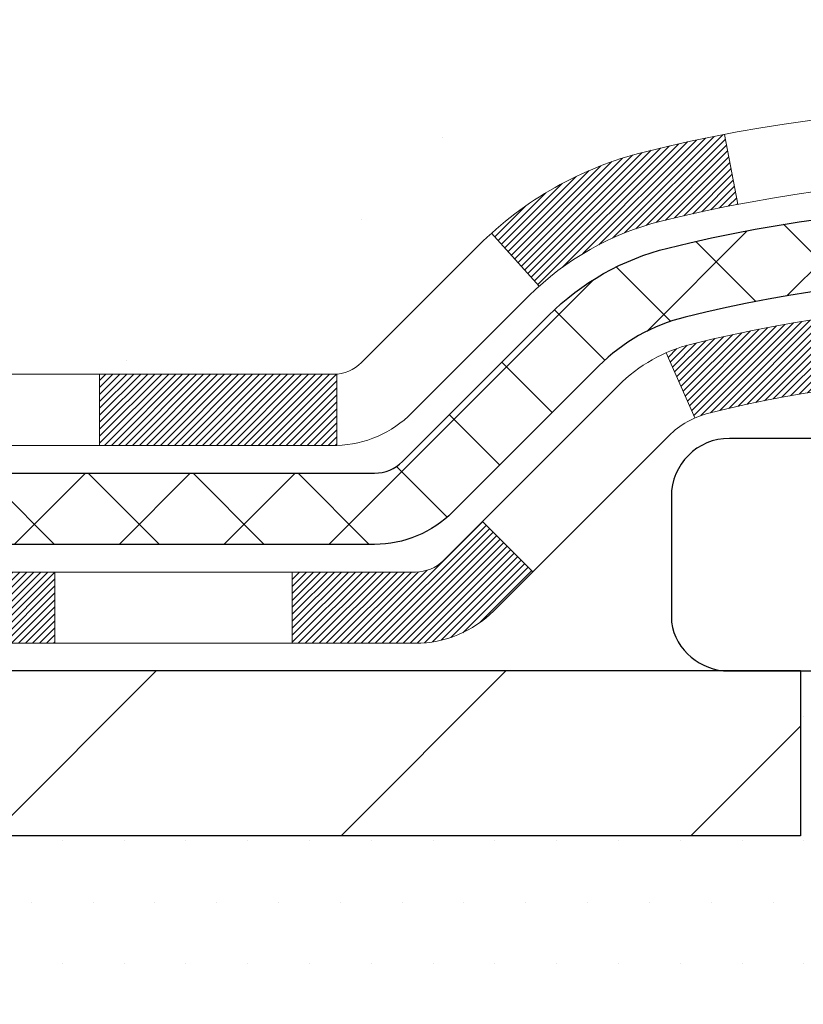
# Model space of a CAD drawing. Extents: x -308 to 3254, y -284 to 1977.
# Drawn here: x 18 to 19, y 10 to 11 of the extents above; entities that cross this region are included whole.
import ezdxf

# ---------------------------------------------------------------- set-up
doc = ezdxf.new("R2010")
doc.units = 0
doc.header["$LTSCALE"] = 5
doc.header["$MEASUREMENT"] = 0
for name, color, linetype, lineweight in [('CONCRETE - H', 130, 'CONTINUOUS', 9), ('DECK COAT - H', 20, 'CONTINUOUS', 20), ('DECK COAT - L', 22, 'CONTINUOUS', 18), ('MIG FOOT - H', 251, 'CONTINUOUS', 20), ('MIG FOOT - L', 7, 'CONTINUOUS', 30), ('PVC SIDESHEET - H', 170, 'CONTINUOUS', 20), ('PVC SIDESHEET - L', 150, 'CONTINUOUS', 25), ('SCREW - L', 1, 'CONTINUOUS', 25), ('SETTING BED - H', 210, 'CONTINUOUS', 20), ('TEXT - 4', 241, 'CONTINUOUS', 25)]:
    doc.layers.add(name, color=color, linetype=linetype, lineweight=lineweight)
doc.layers.add('DECKCOAT', color=1, linetype='CONTINUOUS')
doc.layers.add('METAL11', color=7, linetype='CONTINUOUS')
doc.styles.add('ROMANS', font='romans', dxfattribs={"width": 0.9})
doc.dimstyles.get("Standard").update_dxf_attribs({"dimtxt": 0.18, "dimasz": 0.18, "dimexe": 0.18, "dimexo": 0.0625, "dimgap": 0.09, "dimtad": 0, "dimtih": 1, "dimtoh": 1, "dimdec": 4, "dimzin": 0, "dimdsep": 46, "dimtxsty": 'Standard', "dimcen": 0.09, "dimadec": 0, "dimazin": 0, "dimtfac": 1, "dimtdec": 4, "dimtofl": 0, "dimtmove": 0, "dimatfit": 3, "dimfxl": 1, "dimtolj": 1, "dimtzin": 0, "dimarcsym": 0})

msp = doc.modelspace()

# ---------------------------------------------------------------- hatches: boundary and pattern name
at = {"layer": 'CONCRETE - H'}
h = msp.add_hatch(dxfattribs=at)
h.set_pattern_fill('AR-CONC', color=256, scale=0.2, style=0)
h.set_pattern_definition([(49.99999999999999, (0, 0), (1.434520365201507, -0.1255042699651902), [0.15, -1.65]), (355, (0, 0), (-0.277502667226, 1.504384267400024), [0.12, -1.32]), (100.45144446, (0.119543362, -0.010458688), (1.157017693454224, 1.378879981937259), [0.127480384, -1.402284224]), (46.18420000000002, (0, 0.4), (2.134482661343145, -0.3310385615861531), [0.225, -2.475]), (96.63563549, (0.17787349, 0.372413386), (1.869323891348457, 1.948237201549101), [0.191220684, -2.10342752]), (351.1841639899999, (0, 0.4), (1.869323890109546, 1.94823720053998), [0.18, -1.980000002]), (21, (0.2, 0.3), (1.193814104236923, -0.8052377813306777), [0.15, -1.65]), (326.0000000000001, (0.2, 0.3), (0.4866306638431634, 1.450300090093706), [0.12, -1.32]), (71.45144474, (0.299484508, 0.232896852), (1.680444753459942, 0.6450623056127077), [0.12748038, -1.402284224]), (37.50000000000001, (0, 0), (0.02431971063458134, 0.6657877076626231), [0, -1.304, 0, -1.34, 0, -1.325]), (7.499999999999999, (0, 0), (0.5261390748842972, 0.7888234237647205), [0, -0.764, 0, -1.274, 0, -0.505]), (327.5, (-0.446, 0), (1.067644872344818, -0.04510974346875951), [0, -0.5, 0, -1.56, 0, -2.07]), (317.5, (-0.646, 0), (1.166372338684772, 0.2002099646646355), [0, -0.65, 0, -1.036, 0, -1.47])])
h.paths.add_polyline_path([(17.27150294013956, 13.63520840244524), (17.2682507606289, 13.61088830741841), (17.26553986313996, 13.59209965857764), (17.26259656714157, 13.57333441182175), (17.25938424284139, 13.55459625570046), (17.25586626044674, 13.53588887876396), (17.25200600270338, 13.51721600040628), (17.24776995613205, 13.49858897534546), (17.24313176500615, 13.48003676645504), (17.23806607923163, 13.4615908104775), (17.23254754871434, 13.44328254415495), (17.22655082336061, 13.42514340422963), (17.22241567244332, 13.41373176763528), (17.288042572618, 13.38812973813316), (17.29134211835999, 13.39724331413356), (17.29713204846618, 13.41459711256954), (17.3025050028659, 13.43208241905438), (17.30748645150854, 13.44969120073796), (17.31210186434237, 13.46741542477042), (17.31637671131625, 13.48524705830192), (17.3203364623791, 13.50317806848233), (17.32400658747972, 13.52120042246213), (17.3274125565665, 13.53930608739091), (17.33057983958858, 13.55748703041934), (17.33353390649444, 13.57573521869699), (17.33630022723308, 13.59404261937453), (17.33890427175331, 13.61240119960127), (17.34098856905435, 13.62794678777709)], flags=16)
h.paths.add_polyline_path([(25.24603837427247, 9.989707417005718), (26.72603837427243, 9.989707417005718), (26.72603837427243, 10.74970741700571), (25.24603837427247, 10.74970741700571)], flags=24)
h.paths.add_polyline_path([(20.00915744981251, 12.09053964847701), (25.32344316409822, 12.09053964847701), (25.32344316409822, 13.25053964847701), (20.00915744981251, 13.25053964847701)], flags=24)
h.paths.add_polyline_path([(25.2460383742724, 10.33466737754224), (26.7260383742724, 10.33466737754224), (26.7260383742724, 11.09466737754224), (25.2460383742724, 11.09466737754224)], flags=24)
edge = h.paths.add_edge_path()
edge.add_line((24.29934161361049, 9.639707917013595), (24.33835679897723, 9.647014457774807))
edge.add_line((24.33835679897723, 9.647014457774807), (24.37736200832681, 9.654326514338756))
edge.add_line((24.37736200832681, 9.654326514338756), (24.41634726564208, 9.661649602508176))
edge.add_line((24.41634726564208, 9.661649602508176), (24.45530259490589, 9.668989238085805))
edge.add_line((24.45530259490589, 9.668989238085805), (24.4942180201011, 9.67635093687438))
edge.add_line((24.4942180201011, 9.67635093687438), (24.53308356521053, 9.683740214676636))
edge.add_line((24.53308356521053, 9.683740214676636), (24.57188925421705, 9.69116258729531))
edge.add_line((24.57188925421705, 9.69116258729531), (24.61062511110349, 9.698623570533139))
edge.add_line((24.61062511110349, 9.698623570533139), (24.64928115985271, 9.706128680192856))
edge.add_line((24.64928115985271, 9.706128680192856), (24.68784742444754, 9.7136834320772))
edge.add_line((24.68784742444754, 9.7136834320772), (24.72631392887085, 9.72129334198891))
edge.add_line((24.72631392887085, 9.72129334198891), (24.76467069710547, 9.728963925730715))
edge.add_line((24.76467069710547, 9.728963925730715), (24.80290775313425, 9.736700699105358))
edge.add_line((24.80290775313425, 9.736700699105358), (24.84101512094004, 9.744509177915571))
edge.add_line((24.84101512094004, 9.744509177915571), (24.87898282450568, 9.752394877964093))
edge.add_line((24.87898282450568, 9.752394877964093), (24.91680088781403, 9.760363315053661))
edge.add_line((24.91680088781403, 9.760363315053661), (24.95445933484792, 9.768420004987007))
edge.add_line((24.95445933484792, 9.768420004987007), (24.99194818959021, 9.776570463566872))
edge.add_line((24.99194818959021, 9.776570463566872), (25.02925747602374, 9.78482020659599))
edge.add_line((25.02925747602374, 9.78482020659599), (25.06637721813136, 9.793174749877096))
edge.add_line((25.06637721813136, 9.793174749877096), (25.10329743989591, 9.801639609212929))
edge.add_line((25.10329743989591, 9.801639609212929), (25.14000816530025, 9.810220300406224))
edge.add_line((25.14000816530025, 9.810220300406224), (25.17649941832721, 9.818922339259718))
edge.add_line((25.17649941832721, 9.818922339259718), (25.21276122295966, 9.827751241576145))
edge.add_line((25.21276122295966, 9.827751241576145), (25.24878360318042, 9.836712523158244))
edge.add_line((25.24878360318042, 9.836712523158244), (25.28455658297235, 9.84581169980875))
edge.add_line((25.28455658297235, 9.84581169980875), (25.3200701863183, 9.8550542873304))
edge.add_line((25.3200701863183, 9.8550542873304), (25.35531443720111, 9.86444580152593))
edge.add_line((25.35531443720111, 9.86444580152593), (25.39027935960363, 9.873991758198077))
edge.add_line((25.39027935960363, 9.873991758198077), (25.42495497750871, 9.883697673149575))
edge.add_line((25.42495497750871, 9.883697673149575), (25.45933131489919, 9.893569062183163))
edge.add_line((25.45933131489919, 9.893569062183163), (25.49339839575792, 9.903611441101576))
edge.add_line((25.49339839575792, 9.903611441101576), (25.52714624406774, 9.913830325707549))
edge.add_line((25.52714624406774, 9.913830325707549), (25.56056488381151, 9.924231231803821))
edge.add_line((25.56056488381151, 9.924231231803821), (25.59364433897207, 9.934819675193127))
edge.add_line((25.59364433897207, 9.934819675193127), (25.62637463353227, 9.945601171678202))
edge.add_line((25.62637463353227, 9.945601171678202), (25.65874579147495, 9.956581237061785))
edge.add_line((25.65874579147495, 9.956581237061785), (25.69074783678296, 9.96776538714661))
edge.add_line((25.69074783678296, 9.96776538714661), (25.72237079343915, 9.979159137735415))
edge.add_line((25.72237079343915, 9.979159137735415), (25.75360468542636, 9.990768004630935))
edge.add_line((25.75360468542636, 9.990768004630935), (25.78443953672744, 10.00259750363591))
edge.add_line((25.78443953672744, 10.00259750363591), (25.81486537132524, 10.01465315055307))
edge.add_line((25.81486537132524, 10.01465315055307), (25.84487221320261, 10.02694046118515))
edge.add_line((25.84487221320261, 10.02694046118515), (25.87445008634238, 10.0394649513349))
edge.add_line((25.87445008634238, 10.0394649513349), (25.90358901472741, 10.05223213680504))
edge.add_line((25.90358901472741, 10.05223213680504), (25.93227902234055, 10.06524753339831))
edge.add_line((25.93227902234055, 10.06524753339831), (25.96051013316464, 10.07851665691746))
edge.add_line((25.96051013316464, 10.07851665691746), (25.98827237118252, 10.09204502316521))
edge.add_line((25.98827237118252, 10.09204502316521), (26.01555576037706, 10.1058381479443))
edge.add_line((26.01555576037706, 10.1058381479443), (26.04235032473108, 10.11990154705747))
edge.add_line((26.04235032473108, 10.11990154705747), (26.06864608822744, 10.13424073630746))
edge.add_line((26.06864608822744, 10.13424073630746), (26.09443307484899, 10.14886123149699))
edge.add_line((26.09443307484899, 10.14886123149699), (26.11970130857857, 10.16376854842882))
edge.add_line((26.11970130857857, 10.16376854842882), (26.14444081339902, 10.17896820290566))
edge.add_line((26.14444081339902, 10.17896820290566), (26.16864161329321, 10.19446571073027))
edge.add_line((26.16864161329321, 10.19446571073027), (26.19229373224396, 10.21026658770537))
edge.add_line((26.19229373224396, 10.21026658770537), (26.21538719423414, 10.22637634963371))
edge.add_line((26.21538719423414, 10.22637634963371), (26.23791202324658, 10.24280051231801))
edge.add_line((26.23791202324658, 10.24280051231801), (26.25985824326413, 10.25954459156102))
edge.add_line((26.25985824326413, 10.25954459156102), (26.28121587826964, 10.27661410316547))
edge.add_line((26.28121587826964, 10.27661410316547), (26.30197495224596, 10.2940145629341))
edge.add_line((26.30197495224596, 10.2940145629341), (26.32212548917593, 10.31175148666965))
edge.add_line((26.32212548917593, 10.31175148666965), (26.3416575130424, 10.32983039017484))
edge.add_line((26.3416575130424, 10.32983039017484), (26.36056104782821, 10.34825678925242))
edge.add_line((26.36056104782821, 10.34825678925242), (26.37882611751622, 10.36703619970512))
edge.add_line((26.37882611751622, 10.36703619970512), (26.39644274608927, 10.38617413733568))
edge.add_line((26.39644274608927, 10.38617413733568), (26.41340095753021, 10.40567611794684))
edge.add_line((26.41340095753021, 10.40567611794684), (26.42969077582188, 10.42554765734133))
edge.add_line((26.42969077582188, 10.42554765734133), (26.44530222494713, 10.44579427132189))
edge.add_line((26.44530222494713, 10.44579427132189), (26.46022532888881, 10.46642147569125))
edge.add_line((26.46022532888881, 10.46642147569125), (26.47445011162976, 10.48743478625215))
edge.add_line((26.47445011162976, 10.48743478625215), (26.48796659715283, 10.50883971880733))
edge.add_line((26.48796659715283, 10.50883971880733), (26.50076480944087, 10.53064178915952))
edge.add_line((26.50076480944087, 10.53064178915952), (26.51283477247672, 10.55284651311146))
edge.add_line((26.51283477247672, 10.55284651311146), (26.52416651024323, 10.57545940646589))
edge.add_line((26.52416651024323, 10.57545940646589), (26.53475004672325, 10.59848598502554))
edge.add_line((26.53475004672325, 10.59848598502554), (26.54457540589963, 10.62193176459314))
edge.add_line((26.54457540589963, 10.62193176459314), (26.55363261702942, 10.64580225874233))
edge.add_line((26.55363261702942, 10.64580225874233), (26.56191904811548, 10.67009987936954))
edge.add_line((26.56191904811548, 10.67009987936954), (26.56945398314962, 10.69481777570907))
edge.add_line((26.56945398314962, 10.69481777570907), (26.57626077933741, 10.71994737547571))
edge.add_line((26.57626077933741, 10.71994737547571), (26.58236279388441, 10.74548010638423))
edge.add_line((26.58236279388441, 10.74548010638423), (26.58778338399619, 10.77140739614942))
edge.add_line((26.58778338399619, 10.77140739614942), (26.59254590687831, 10.79772067248605))
edge.add_line((26.59254590687831, 10.79772067248605), (26.59667371973634, 10.82441136310891))
edge.add_line((26.59667371973634, 10.82441136310891), (26.60019017977585, 10.85147089573278))
edge.add_line((26.60019017977585, 10.85147089573278), (26.6031186442024, 10.87889069807244))
edge.add_line((26.6031186442024, 10.87889069807244), (26.60548247022156, 10.90666219784267))
edge.add_line((26.60548247022156, 10.90666219784267), (26.60730501503889, 10.93477682275824))
edge.add_line((26.60730501503889, 10.93477682275824), (26.60860963585996, 10.96322600053395))
edge.add_line((26.60860963585996, 10.96322600053395), (26.60941968989034, 10.99200115888456))
edge.add_line((26.60941968989034, 10.99200115888456), (26.60975853433559, 11.02109372552487))
edge.add_line((26.60975853433559, 11.02109372552487), (26.60964952640128, 11.05049512816965))
edge.add_line((26.60964952640128, 11.05049512816965), (26.60911602329297, 11.08019679453369))
edge.add_line((26.60911602329297, 11.08019679453369), (26.60818138221623, 11.11019015233175))
edge.add_line((26.60818138221623, 11.11019015233175), (26.60686896037663, 11.14046662927863))
edge.add_line((26.60686896037663, 11.14046662927863), (26.60520211497972, 11.17101765308911))
edge.add_line((26.60520211497972, 11.17101765308911), (26.60320420323109, 11.20183465147796))
edge.add_line((26.60320420323109, 11.20183465147796), (26.60089858233628, 11.23290905215997))
edge.add_line((26.60089858233628, 11.23290905215997), (26.59830860950088, 11.26423228284991))
edge.add_line((26.59830860950088, 11.26423228284991), (26.59545764193044, 11.29579577126257))
edge.add_line((26.59545764193044, 11.29579577126257), (26.59236903683053, 11.32759094511273))
edge.add_line((26.59236903683053, 11.32759094511273), (26.58906615140672, 11.35960923211517))
edge.add_line((26.58906615140672, 11.35960923211517), (26.58557234286457, 11.39184205998466))
edge.add_line((26.58557234286457, 11.39184205998466), (26.58191096840965, 11.424280856436))
edge.add_line((26.58191096840965, 11.424280856436), (26.57810538524752, 11.45691704918396))
edge.add_line((26.57810538524752, 11.45691704918396), (26.57417895058375, 11.48974206594331))
edge.add_line((26.57417895058375, 11.48974206594331), (26.57015502162391, 11.52274733442885))
edge.add_line((26.57015502162391, 11.52274733442885), (26.56605695557356, 11.55592428235535))
edge.add_line((26.56605695557356, 11.55592428235535), (26.56190810963828, 11.5892643374376))
edge.add_line((26.56190810963828, 11.5892643374376), (26.55773184102361, 11.62275892739036))
edge.add_line((26.55773184102361, 11.62275892739036), (26.55355150693514, 11.65639947992844))
edge.add_line((26.55355150693514, 11.65639947992844), (26.54939046457842, 11.69017742276659))
edge.add_line((26.54939046457842, 11.69017742276659), (26.54527207115902, 11.72408418361962))
edge.add_line((26.54527207115902, 11.72408418361962), (26.54121968388251, 11.75811119020228))
edge.add_line((26.54121968388251, 11.75811119020228), (26.53725665995445, 11.79224987022938))
edge.add_line((26.53725665995445, 11.79224987022938), (26.53340635658041, 11.82649165141568))
edge.add_line((26.53340635658041, 11.82649165141568), (26.52969213096596, 11.86082796147597))
edge.add_line((26.52969213096596, 11.86082796147597), (26.52613734031666, 11.89525022812503))
edge.add_line((26.52613734031666, 11.89525022812503), (26.52276534183808, 11.92974987907764))
edge.add_line((26.52276534183808, 11.92974987907764), (26.51959949273578, 11.96431834204858))
edge.add_line((26.51959949273578, 11.96431834204858), (26.51666315021533, 11.99894704475263))
edge.add_line((26.51666315021533, 11.99894704475263), (26.51397967148229, 12.03362741490457))
edge.add_line((26.51397967148229, 12.03362741490457), (26.51157241374223, 12.06835088021918))
edge.add_line((26.51157241374223, 12.06835088021918), (26.50946473420073, 12.10310886841124))
edge.add_line((26.50946473420073, 12.10310886841124), (26.50767999006333, 12.13789280719554))
edge.add_line((26.50767999006333, 12.13789280719554), (26.50624153853561, 12.17269412428685))
edge.add_line((26.50624153853561, 12.17269412428685), (26.50517273682314, 12.20750424739996))
edge.add_line((26.50517273682314, 12.20750424739996), (26.50449694213148, 12.24231460424964))
edge.add_line((26.50449694213148, 12.24231460424964), (26.50423751166619, 12.27711662255068))
edge.add_line((26.50423751166619, 12.27711662255068), (26.50441780263285, 12.31190173001785))
edge.add_line((26.50441780263285, 12.31190173001785), (26.50506117223701, 12.34666135436594))
edge.add_line((26.50506117223701, 12.34666135436594), (26.50619097768425, 12.38138692330972))
edge.add_line((26.50619097768425, 12.38138692330972), (26.50783057618013, 12.41606986456399))
edge.add_line((26.50783057618013, 12.41606986456399), (26.51000332493022, 12.45070160584351))
edge.add_line((26.51000332493022, 12.45070160584351), (26.51272727371466, 12.48527429439782))
edge.add_line((26.51272727371466, 12.48527429439782), (26.5159904639989, 12.51978414574369))
edge.add_line((26.5159904639989, 12.51978414574369), (26.5197704018182, 12.55422880370022))
edge.add_line((26.5197704018182, 12.55422880370022), (26.52404458173571, 12.5886059136418))
edge.add_line((26.52404458173571, 12.5886059136418), (26.52879049831455, 12.62291312094283))
edge.add_line((26.52879049831455, 12.62291312094283), (26.53398564611788, 12.65714807097769))
edge.add_line((26.53398564611788, 12.65714807097769), (26.53960751970883, 12.69130840912078))
edge.add_line((26.53960751970883, 12.69130840912078), (26.54563361365054, 12.7253917807465))
edge.add_line((26.54563361365054, 12.7253917807465), (26.55204142250614, 12.75939583122923))
edge.add_line((26.55204142250614, 12.75939583122923), (26.55880844083879, 12.79331820594336))
edge.add_line((26.55880844083879, 12.79331820594336), (26.56591216321161, 12.82715655026329))
edge.add_line((26.56591216321161, 12.82715655026329), (26.57333008418776, 12.86090850956342))
edge.add_line((26.57333008418776, 12.86090850956342), (26.58103969833035, 12.89457172921812))
edge.add_line((26.58103969833035, 12.89457172921812), (26.58901850020255, 12.92814385460179))
edge.add_line((26.58901850020255, 12.92814385460179), (26.59724398436748, 12.96162253108883))
edge.add_line((26.59724398436748, 12.96162253108883), (26.60569364538829, 12.99500540405363))
edge.add_line((26.60569364538829, 12.99500540405363), (26.61434497782811, 13.02829011887058))
edge.add_line((26.61434497782811, 13.02829011887058), (26.62317547625009, 13.06147432091406))
edge.add_line((26.62317547625009, 13.06147432091406), (26.63216263521736, 13.09455565555848))
edge.add_line((26.63216263521736, 13.09455565555848), (26.64128394929307, 13.12753176817822))
edge.add_line((26.64128394929307, 13.12753176817822), (26.65051691304035, 13.16040030414769))
edge.add_line((26.65051691304035, 13.16040030414769), (26.65983902102234, 13.19315890884126))
edge.add_line((26.65983902102234, 13.19315890884126), (26.66922776780218, 13.22580522763333))
edge.add_line((26.66922776780218, 13.22580522763333), (26.67866064794302, 13.25833690589829))
edge.add_line((26.67866064794302, 13.25833690589829), (26.68811515600798, 13.29075158901054))
edge.add_line((26.68811515600798, 13.29075158901054), (26.69756878656022, 13.32304692234446))
edge.add_line((26.69756878656022, 13.32304692234446), (26.70699903416286, 13.35522055127445))
edge.add_line((26.70699903416286, 13.35522055127445), (26.71638339337906, 13.38727012117491))
edge.add_line((26.71638339337906, 13.38727012117491), (26.72569935877194, 13.41919327742021))
edge.add_line((26.72569935877194, 13.41919327742021), (26.73492442490465, 13.45098766538477))
edge.add_line((26.73492442490465, 13.45098766538477), (26.74403608634033, 13.48265093044295))
edge.add_line((26.74403608634033, 13.48265093044295), (26.75301183764212, 13.51418071796917))
edge.add_line((26.75301183764212, 13.51418071796917), (26.76182917337315, 13.5455746733378))
edge.add_line((26.76182917337315, 13.5455746733378), (26.77046558809657, 13.57683044192325))
edge.add_line((26.77046558809657, 13.57683044192325), (26.77889857637552, 13.60794566909991))
edge.add_line((26.77889857637552, 13.60794566909991), (26.78710563277313, 13.63891800024215))
edge.add_line((26.78710563277313, 13.63891800024215), (26.79506425185254, 13.66974508072439))
edge.add_line((26.79506425185254, 13.66974508072439), (26.8027519281769, 13.70042455592101))
edge.add_line((26.8027519281769, 13.70042455592101), (26.81014615630934, 13.7309540712064))
edge.add_line((26.81014615630934, 13.7309540712064), (26.81722443081301, 13.76133127195495))
edge.add_line((26.81722443081301, 13.76133127195495), (26.82396424625104, 13.79155380354106))
edge.add_line((26.82396424625104, 13.79155380354106), (26.83034309718657, 13.82161931133912))
edge.add_line((26.83034309718657, 13.82161931133912), (26.83633847818274, 13.85152544072352))
edge.add_line((26.83633847818274, 13.85152544072352), (26.84192788380269, 13.88126983706865))
edge.add_line((26.84192788380269, 13.88126983706865), (26.84708880860956, 13.9108501457489))
edge.add_line((26.84708880860956, 13.9108501457489), (26.85179874716649, 13.94026401213867))
edge.add_line((26.85179874716649, 13.94026401213867), (26.85603519403662, 13.96950908161235))
edge.add_line((26.85603519403662, 13.96950908161235), (26.85977564378309, 13.99858299954432))
edge.add_line((26.85977564378309, 13.99858299954432), (26.86299759096904, 14.02748341130899))
edge.add_line((26.86299759096904, 14.02748341130899), (26.8656785301576, 14.05620796228074))
edge.add_line((26.8656785301576, 14.05620796228074), (26.86779595591193, 14.08475429783397))
edge.add_line((26.86779595591193, 14.08475429783397), (26.86932736279514, 14.11312006334307))
edge.add_line((26.86932736279514, 14.11312006334307), (26.8702502453704, 14.14130290418242))
edge.add_line((26.8702502453704, 14.14130290418242), (26.87054209820083, 14.16930046572643))
edge.add_line((26.87054209820083, 14.16930046572643), (26.87018041584957, 14.19711039334948))
edge.add_line((26.87018041584957, 14.19711039334948), (26.86914269287977, 14.22473033242597))
edge.add_line((26.86914269287977, 14.22473033242597), (26.86740642385456, 14.25215792833028))
edge.add_line((26.86740642385456, 14.25215792833028), (26.86494910333709, 14.27939082643682))
edge.add_line((26.86494910333709, 14.27939082643682), (26.86174822589049, 14.30642667211996))
edge.add_line((26.86174822589049, 14.30642667211996), (26.8577812860779, 14.33326311075411))
edge.add_line((26.8577812860779, 14.33326311075411), (26.85302577846246, 14.35989778771365))
edge.add_line((26.85302577846246, 14.35989778771365), (26.84745919760732, 14.38632834837299))
edge.add_line((26.84745919760732, 14.38632834837299), (26.84106249303558, 14.41255299021262))
edge.add_line((26.84106249303558, 14.41255299021262), (26.83384009680574, 14.43857366324619))
edge.add_line((26.83384009680574, 14.43857366324619), (26.8258062134472, 14.46439387913813))
edge.add_line((26.8258062134472, 14.46439387913813), (26.81697507957625, 14.49001715468039))
edge.add_line((26.81697507957625, 14.49001715468039), (26.80736093180918, 14.51544700666495))
edge.add_line((26.80736093180918, 14.51544700666495), (26.79697800676228, 14.54068695188374))
edge.add_line((26.79697800676228, 14.54068695188374), (26.78584054105184, 14.56574050712874))
edge.add_line((26.78584054105184, 14.56574050712874), (26.77396277129417, 14.5906111891919))
edge.add_line((26.77396277129417, 14.5906111891919), (26.76135893410554, 14.61530251486517))
edge.add_line((26.76135893410554, 14.61530251486517), (26.74804326610226, 14.63981800094053))
edge.add_line((26.74804326610226, 14.63981800094053), (26.73403000390062, 14.66416116420992))
edge.add_line((26.73403000390062, 14.66416116420992), (26.71933338411691, 14.68833552146531))
edge.add_line((26.71933338411691, 14.68833552146531), (26.70396764336742, 14.71234458949865))
edge.add_line((26.70396764336742, 14.71234458949865), (26.68794701826846, 14.7361918851019))
edge.add_line((26.68794701826846, 14.7361918851019), (26.6712857454363, 14.75988092506702))
edge.add_line((26.6712857454363, 14.75988092506702), (26.65399806148724, 14.78341522618597))
edge.add_line((26.65399806148724, 14.78341522618597), (26.63609820303758, 14.80679830525071))
edge.add_line((26.63609820303758, 14.80679830525071), (26.61760040670361, 14.83003367905319))
edge.add_line((26.61760040670361, 14.83003367905319), (26.59851890910162, 14.85312486438538))
edge.add_line((26.59851890910162, 14.85312486438538), (26.57886794684791, 14.87607537803923))
edge.add_line((26.57886794684791, 14.87607537803923), (26.55866175655877, 14.8988887368067))
edge.add_line((26.55866175655877, 14.8988887368067), (26.53791457485049, 14.92156845747975))
edge.add_line((26.53791457485049, 14.92156845747975), (26.51664063833937, 14.94411805685033))
edge.add_line((26.51664063833937, 14.94411805685033), (26.49485418364169, 14.96654105171042))
edge.add_line((26.49485418364169, 14.96654105171042), (26.47256944737375, 14.98884095885195))
edge.add_line((26.47256944737375, 14.98884095885195), (26.44980066615186, 15.0110212950669))
edge.add_line((26.44980066615186, 15.0110212950669), (26.42656207659228, 15.03308557714723))
edge.add_line((26.42656207659228, 15.03308557714723), (26.40286791531133, 15.05503732188488))
edge.add_line((26.40286791531133, 15.05503732188488), (26.37873241892529, 15.07688004607182))
edge.add_line((26.37873241892529, 15.07688004607182), (26.35416982405046, 15.0986172665))
edge.add_line((26.35416982405046, 15.0986172665), (26.32919436730313, 15.1202524999614))
edge.add_line((26.32919436730313, 15.1202524999614), (26.30382028529959, 15.14178926324795))
edge.add_line((26.30382028529959, 15.14178926324795), (26.27806181465613, 15.16323107315163))
edge.add_line((26.27806181465613, 15.16323107315163), (26.25193319198906, 15.18458144646439))
edge.add_line((26.25193319198906, 15.18458144646439), (26.22544865391466, 15.20584389997818))
edge.add_line((26.22544865391466, 15.20584389997818), (26.19862243704923, 15.22702195048498))
edge.add_line((26.19862243704923, 15.22702195048498), (26.17146877800905, 15.24811911477673))
edge.add_line((26.17146877800905, 15.24811911477673), (26.14400191341042, 15.26913890964539))
edge.add_line((26.14400191341042, 15.26913890964539), (26.11623607986964, 15.29008485188293))
edge.add_line((26.11623607986964, 15.29008485188293), (26.088185514003, 15.3109604582813))
edge.add_line((26.088185514003, 15.3109604582813), (26.05986445242679, 15.33176924563246))
edge.add_line((26.05986445242679, 15.33176924563246), (26.0312871317573, 15.35251473072836))
edge.add_line((26.0312871317573, 15.35251473072836), (26.00246778861083, 15.37320043036098))
edge.add_line((26.00246778861083, 15.37320043036098), (25.97342065960368, 15.39382986132226))
edge.add_line((25.97342065960368, 15.39382986132226), (25.94415998135212, 15.41440654040416))
edge.add_line((25.94415998135212, 15.41440654040416), (25.91469999047246, 15.43493398439864))
edge.add_line((25.91469999047246, 15.43493398439864), (25.88505492358099, 15.45541571009766))
edge.add_line((25.88505492358099, 15.45541571009766), (25.855239017294, 15.47585523429319))
edge.add_line((25.855239017294, 15.47585523429319), (25.82526650822779, 15.49625607377717))
edge.add_line((25.82526650822779, 15.49625607377717), (25.79515163299865, 15.51662174534156))
edge.add_line((25.79515163299865, 15.51662174534156), (25.76490862822287, 15.53695576577833))
edge.add_line((25.76490862822287, 15.53695576577833), (25.73455173051674, 15.55726165187943))
edge.add_line((25.73455173051674, 15.55726165187943), (25.70409517649657, 15.57754292043683))
edge.add_line((25.70409517649657, 15.57754292043683), (25.67355320277863, 15.59780308824247))
edge.add_line((25.67355320277863, 15.59780308824247), (25.64294004597923, 15.61804567208832))
edge.add_line((25.64294004597923, 15.61804567208832), (25.61226994271465, 15.63827418876634))
edge.add_line((25.61226994271465, 15.63827418876634), (25.5815571296012, 15.65849215506848))
edge.add_line((25.5815571296012, 15.65849215506848), (25.55081584325516, 15.6787030877867))
edge.add_line((25.55081584325516, 15.6787030877867), (25.52006032029283, 15.69891050371297))
edge.add_line((25.52006032029283, 15.69891050371297), (19.72809019037823, 15.69891050371308))
edge.add_line((19.72809019037823, 15.69891050371308), (19.72809019037823, 15.69884481864386))
edge.add_line((19.72809019037823, 15.69884481864386), (17.66097039530061, 15.69884481864392))
edge.add_line((17.66097039530061, 15.69884481864392), (17.66097039530064, 15.07428480432122))
edge.add_arc((17.58223023782032, 15.07428480432124), 0.07874015748031485, 269.99999999999227, 359.9999999999871, ccw=False)
edge.add_line((17.58223023782031, 14.99554464684093), (17.38341134018239, 14.99554464684093))
edge.add_line((17.38341134018239, 14.99554464684093), (17.38341134018239, 15.04923851943136))
edge.add_line((17.38341134018239, 15.04923851943136), (17.29366763527339, 15.0492385194313))
edge.add_line((17.29366763527339, 15.0492385194313), (17.29366763527354, 15.00002491708199))
edge.add_arc((17.02711120239678, 15.00002491708128), 0.2665564328767567, -48.19385059352999, 1.531930138298776e-10, ccw=False)
edge.add_line((17.20480104621808, 14.80133256365332), (16.8895831057624, 14.59738433218024))
edge.add_line((16.8895831057624, 14.59738433218024), (16.8991587023979, 14.55977711853149))
edge.add_line((16.8991587023979, 14.55977711853149), (16.97002470239792, 14.55977711853149))
edge.add_line((16.97002470239792, 14.55977711853149), (16.97002470239793, 14.37054206967281))
edge.add_arc((17.00939470239806, 14.3705420696728), 0.03937000000013198, 179.9999999999819, 252.6976227629311)
edge.add_line((16.99768549402776, 14.33295362278614), (17.01495843512109, 14.3264276259913))
edge.add_line((17.01495843512109, 14.3264276259913), (16.96038827689516, 14.23713818794056))
edge.add_line((16.96038827689516, 14.23713818794056), (16.98306405708419, 14.2293183781826))
edge.add_line((16.98306405708419, 14.2293183781826), (17.00520172474964, 14.22070983976823))
edge.add_line((17.00520172474964, 14.22070983976823), (17.02664498715032, 14.21108348945137))
edge.add_line((17.02664498715032, 14.21108348945137), (17.04723755154508, 14.20021024398596))
edge.add_line((17.04723755154508, 14.20021024398596), (17.06682312519317, 14.18786102012604))
edge.add_line((17.06682312519317, 14.18786102012604), (17.08524544675103, 14.1738068225838))
edge.add_line((17.08524544675103, 14.1738068225838), (17.10239052855101, 14.15793708239812))
edge.add_line((17.10239052855101, 14.15793708239812), (17.11827018796406, 14.14049366337787))
edge.add_line((17.11827018796406, 14.14049366337787), (17.13291953933889, 14.12178369395497))
edge.add_line((17.13291953933889, 14.12178369395497), (17.14637369702425, 14.10211430256152))
edge.add_line((17.14637369702425, 14.10211430256152), (17.15866809458586, 14.08179054237752))
edge.add_line((17.15866809458586, 14.08179054237752), (17.16985377502621, 14.06101598841798))
edge.add_line((17.16985377502621, 14.06101598841798), (17.18000413250502, 14.03984890909481))
edge.add_line((17.18000413250502, 14.03984890909481), (17.18919359135882, 14.0183343772735))
edge.add_line((17.18919359135882, 14.0183343772735), (17.19749149908124, 13.99650280288336))
edge.add_line((17.19749149908124, 13.99650280288336), (17.20496494256483, 13.97437806678624))
edge.add_line((17.20496494256483, 13.97437806678624), (17.21168099835425, 13.95198401995503))
edge.add_line((17.21168099835425, 13.95198401995503), (17.21770674299295, 13.92934451336276))
edge.add_line((17.21770674299295, 13.92934451336276), (17.22310925302554, 13.90648339798184))
edge.add_line((17.22310925302554, 13.90648339798184), (17.22795560499547, 13.88342452478531))
edge.add_line((17.22795560499547, 13.88342452478531), (17.23231287544694, 13.86019174474603))
edge.add_line((17.23231287544694, 13.86019174474603), (17.23624814092429, 13.8368089088367))
edge.add_line((17.23624814092429, 13.8368089088367), (17.23982847797127, 13.81329986803024))
edge.add_line((17.23982847797127, 13.81329986803024), (17.24312096313179, 13.78968847329941))
edge.add_line((17.24312096313179, 13.78968847329941), (17.24619267295039, 13.76599857561683))
edge.add_line((17.24619267295039, 13.76599857561683), (17.24911068397064, 13.74225402595596))
edge.add_line((17.24911068397064, 13.74225402595596), (17.25276740471887, 13.71154831039945))
edge.add_line((17.25276740471887, 13.71154831039945), (17.24911068397071, 13.680842594843))
edge.add_line((17.24911068397071, 13.680842594843), (17.2461926729504, 13.65709804518178))
edge.add_line((17.2461926729504, 13.65709804518178), (17.24312096313179, 13.63340814749932))
edge.add_line((17.24312096313179, 13.63340814749932), (17.23982847797127, 13.60979675276855))
edge.add_line((17.23982847797127, 13.60979675276855), (17.2362481409243, 13.58628771196214))
edge.add_line((17.2362481409243, 13.58628771196214), (17.23231287544692, 13.56290487605276))
edge.add_line((17.23231287544692, 13.56290487605276), (17.22795560499549, 13.53967209601353))
edge.add_line((17.22795560499549, 13.53967209601353), (17.22310925302551, 13.51661322281706))
edge.add_line((17.22310925302551, 13.51661322281706), (17.21770674299293, 13.49375210743608))
edge.add_line((17.21770674299293, 13.49375210743608), (17.21168099835424, 13.4711126008437))
edge.add_line((17.21168099835424, 13.4711126008437), (17.20496494256484, 13.4487185540126))
edge.add_line((17.20496494256484, 13.4487185540126), (17.19749149908125, 13.42659381791549))
edge.add_line((17.19749149908125, 13.42659381791549), (17.18919359135882, 13.40476224352528))
edge.add_line((17.18919359135882, 13.40476224352528), (17.27840947837805, 13.36296245740368))
edge.add_line((17.27840947837805, 13.36296245740368), (17.27481394668584, 13.354510991513))
edge.add_line((17.27481394668584, 13.354510991513), (17.26351819928524, 13.32935047448478))
edge.add_line((17.26351819928524, 13.32935047448478), (17.25090531390887, 13.30475419159831))
edge.add_line((17.25090531390887, 13.30475419159831), (17.24185791432191, 13.28867652778069))
edge.add_line((17.24185791432191, 13.28867652778069), (17.22209876146778, 13.25751257606413))
edge.add_line((17.22209876146778, 13.25751257606413), (17.2001003355567, 13.22794696054399))
edge.add_line((17.2001003355567, 13.22794696054399), (17.17584012189192, 13.20030700842466))
edge.add_line((17.17584012189192, 13.20030700842466), (17.15076680355034, 13.17603921308938))
edge.add_line((17.15076680355034, 13.17603921308938), (17.08212330111539, 13.12654064745772))
edge.add_line((17.08212330111539, 13.12654064745772), (17.02664498715032, 13.21201313134748))
edge.add_line((17.02664498715032, 13.21201313134748), (17.00520172474964, 13.20238678103061))
edge.add_line((17.00520172474964, 13.20238678103061), (16.98306405708419, 13.19377824261625))
edge.add_line((16.98306405708419, 13.19377824261625), (16.96038827689515, 13.18595843285829))
edge.add_line((16.96038827689515, 13.18595843285829), (16.99028630313055, 13.08697643337331))
edge.add_line((16.99028630313055, 13.08697643337331), (16.97002470241338, 13.05255455112609))
edge.add_line((16.97002470241338, 13.05255455112609), (16.97002470241203, 10.38835242552091))
edge.add_arc((17.00939470241204, 10.38835242552089), 0.03937000000000523, 179.999999999969, 269.9999999999586)
edge.add_line((17.00939470241201, 10.34898242552089), (18.720299804896, 10.34898242552094))
edge.add_arc((18.72029980489604, 10.38835242552078), 0.03936999999984254, 269.9999999999482, 314.9999999999049)
edge.add_line((18.74813859887119, 10.36051363154553), (18.86460512300407, 10.47698015567821))
edge.add_arc((19.11430709731114, 10.2272781813707), 0.3531319186167099, 103.90200089107731, 134.9999999999499, ccw=False)
edge.add_arc((19.40359169039454, 9.058508407931292), 1.557170273114206, 76.0979991089477, 103.90200089107958, ccw=False)
edge.add_arc((19.69287628347756, 10.22727818137156), 0.3531319186159663, 45.000000000030525, 76.09799910894981, ccw=False)
edge.add_line((19.94257825778419, 10.47698015567846), (20.05904478191722, 10.36051363154552))
edge.add_arc((20.08688357589243, 10.38835242552075), 0.03936999999986279, 225.0000000000219, 269.9999999999793)
edge.add_line((20.08688357589241, 10.34898242552089), (20.29832495845221, 10.34898242552082))
edge.add_arc((20.29832495845213, 10.22898242552064), 0.1200000000001708, 60.00003267863252, 89.9999999999593, ccw=False)
edge.add_line((20.35832489917972, 10.33290550819589), (21.03841210478488, 9.940257494150842))
edge.add_arc((21.05809708533857, 9.974352925525178), 0.03937000000001573, 240.000032678632, 269.9999999999793)
edge.add_line((21.05809708533856, 9.934982925525162), (21.96605502636741, 9.93498292552517))
edge.add_arc((21.96605502636744, 9.824746925525638), 0.1102359999995309, 60.00000000002342, 90.0000000000129, ccw=False)
edge.add_line((22.02117302636717, 9.920214101936836), (22.15693393398512, 9.84183250537825))
edge.add_arc((22.17661893398507, 9.875927925525177), 0.03936999999992258, 240.0000000000071, 270.0000000000363)
edge.add_line((22.1766189339851, 9.836557925525256), (22.846302633985, 9.836557925525256))
edge.add_line((22.846302633985, 9.836557925525256), (22.84630263398529, 9.639707917010355))
edge.add_line((22.84630263398529, 9.639707917010355), (24.29934161361049, 9.639707917013595))
h.paths.add_polyline_path([(19.49119701828693, 12.98799566144849), (19.49119701828693, 13.22305114407679), (19.69872666595418, 13.22305114407679), (19.69872666595418, 12.9879956614485)])
at = {"layer": 'DECK COAT - H'}
h = msp.add_hatch(dxfattribs=at)
h.set_pattern_fill('ANSI31', color=256, scale=0.03937, style=0)
h.set_pattern_definition([(45, (-172.6145269792678, -151.737170478437), (-0.003479849246914297, 0.003479849246914297), [])])
h.paths.add_polyline_path([(18.01501179039448, 10.34898242552089), (18.25123179039426, 10.34898242552089), (18.25123179039426, 10.27811642552086), (18.01501179039448, 10.27811642552086)])
h.paths.add_polyline_path([(18.48745179039449, 10.34898242552089), (18.72029980489603, 10.34898242552089, 0.02144170134057288), (18.72367179039472, 10.34912709424384), (18.72367179039426, 10.27811642552086), (18.48745179039449, 10.27811642552086)])
h.paths.add_polyline_path([(18.87748060161036, 10.48922352467713, -0.1237366593047226), (19.02946293682405, 10.57006619221289, -0.01313217533143259), (19.10933801948428, 10.58762385047527), (19.12272934925929, 10.51803461105663, 0.01313217533147817), (19.04648933959331, 10.50127599258582, 0.1237366593049013), (18.92500659843901, 10.43665671403164)])
h.paths.add_polyline_path([(18.2067436903944, 10.15213242552085), (18.44296369039418, 10.15213242552085), (18.44296369039418, 10.08126642552088), (18.2067436903944, 10.08126642552088)])
h.paths.add_polyline_path([(19.05122235884184, 10.37026193519881, -0.04324640446576285), (19.07675850007215, 10.37898230435991, -0.04070359398944642), (19.29500260539632, 10.4144876319848), (19.30065956298901, 10.34384777930376, 0.04070359398944876), (19.09378490284163, 10.31019210473272, 0.04324640446531137), (19.07982811897043, 10.3054259849593)])
h.paths.add_polyline_path([(18.67918369039441, 10.15213242552085), (18.80183774464919, 10.15213242552085, 0.1989123673794921), (18.8296765386244, 10.16366363154549), (18.86837246225011, 10.20235955517126), (18.91848229140575, 10.15224972601567), (18.87978636778004, 10.11355380238996, -0.198912367379553), (18.80183774464919, 10.08126642552088), (18.67918369039441, 10.08126642552088)])
h.paths.add_polyline_path([(19.34951663752506, 10.61473947950384, -0.008683585791257758), (19.40359169039445, 10.61567868104549), (19.40359169039445, 10.54481268104547, 0.008683585791259676), (19.35197756473573, 10.54391622207191)])
h.paths.add_polyline_path([(19.40359169039445, 10.61567868104549, -0.03014854381015566), (19.59086607519404, 10.60437630793717), (19.58234331645505, 10.53402467299185, 0.03014854381015595), (19.40359169039445, 10.54481268104547)])
h.paths.add_polyline_path([(19.53752949945917, 10.41221883071324, -0.03601941678383571), (19.7304248807163, 10.37898230436002, -0.0935601540946129), (19.78314528530834, 10.35485382714609), (19.74221282722007, 10.29700467995389, 0.09356015409565223), (19.71339847794704, 10.31019210473289, 0.03601941678380825), (19.5305519979365, 10.34169717142692)])
h.paths.add_polyline_path([(19.90583104973732, 10.13511976566099), (19.95594087889273, 10.18522959481675), (19.97750684216405, 10.16366363154555, 0.1989123673796988), (20.00534563613925, 10.15213242552085), (20.15258943613932, 10.15213242552085), (20.15258943613932, 10.08126642552082), (20.00534563613925, 10.08126642552088, -0.1989123673795969), (19.9273970130084, 10.11355380238996)])
h.paths.add_polyline_path([(19.8924684286296, 10.42687032652231, 0.09785809462208828), (19.80154874317802, 10.48778604174203), (19.82883217352216, 10.55318943908986, -0.09785809462147925), (19.94257825778433, 10.47698015567835), (20.02191882061422, 10.39763959284841), (19.97180899145903, 10.34752976369276)])
at = {"layer": 'MIG FOOT - H'}
h = msp.add_hatch(dxfattribs=at)
h.set_pattern_fill('ANSI31', color=256, scale=1.9685, style=0)
h.set_pattern_definition([(45, (-935.4244886732247, -451.8638245052329), (-0.1739924623457148, 0.1739924623457148), [])])
h.paths.add_polyline_path([(16.63009019039347, 14.46167741700316), (16.46609019039371, 14.46167741700316), (16.46609019039371, 13.90402741700296), (16.63009019039347, 13.90402741700296)])
edge = h.paths.add_edge_path()
edge.add_line((16.63009019039347, 13.52902741700296), (16.46609019039371, 13.52902741700296))
edge.add_line((16.46609019039371, 13.52902741700296), (16.46609019039417, 10.24403741700326))
edge.add_arc((16.82042019039406, 10.2440374170032), 0.3543299999998908, 179.9999999999908, 270.0000000000184)
edge.add_line((16.82042019039429, 9.889707417003308), (19.18484015939427, 9.889707417003365))
edge.add_line((19.18484015939427, 9.889707417003308), (19.18484015939404, 10.0537074170033))
edge.add_line((19.18484015939404, 10.0537074170033), (16.82042019039429, 10.05370741700324))
edge.add_arc((16.82042019039429, 10.24403741700331), 0.1903300000000172, 180, 270, ccw=False)
edge.add_line((16.63009019039416, 10.24403741700331), (16.63009019039347, 13.52902741700302))
h.paths.add_polyline_path([(20.15359019039394, 10.0537074170033), (19.62234322139395, 10.05370741700318), (19.62234322139417, 9.889707417003194), (20.15359019039394, 9.889707417003194)])
at = {"layer": 'PVC SIDESHEET - H'}
h = msp.add_hatch(dxfattribs=at)
h.set_pattern_fill('ANSI37', color=256, scale=0.59055, style=0)
h.set_pattern_definition([(45, (-167.5580887445897, -83.49520303852381), (-0.05219773870371446, 0.05219773870371446), []), (135, (-167.5580887445897, -83.49520303852381), (-0.05219773870371446, -0.05219773870371446), [])])
edge = h.paths.add_edge_path()
edge.add_line((16.80073370241232, 10.28992742552089), (16.800733702413, 13.11509684342349))
edge.add_line((16.800733702413, 13.11509684342349), (16.87159970240722, 13.11509684342349))
edge.add_line((16.87159970240711, 13.11509684342349), (16.87159970241223, 10.28992742552089))
edge.add_arc((16.9109697024123, 10.28992742552083), 0.0393699999999626, 179.9999999998759, 270.0000000000828)
edge.add_line((16.9109697024123, 10.25055742552087), (18.76106877477284, 10.25055742552092))
edge.add_arc((18.76106877477284, 10.28992742552072), 0.03936999999984891, 270, 315)
edge.add_line((18.78890756874804, 10.26208863154551), (18.93420210794218, 10.40738317073971))
edge.add_arc((19.11430709731118, 10.22727818137065), 0.254706918616741, 103.90200089107628, 135, ccw=False)
edge.add_arc((19.40359169039468, 9.058508407931129), 1.458745273114345, 90.00000000000108, 103.90200089107782, ccw=False)
edge.add_line((19.40359169039445, 10.51725368104547), (19.40359169039445, 10.44638768104545))
edge.add_arc((19.40359169039468, 9.058508407931129), 1.387879273114407, 90.00000000000233, 103.9020008910806)
edge.add_arc((19.11430709731118, 10.22727818137076), 0.1838409186166517, 103.9020008910817, 135.0000000000188)
edge.add_line((18.98431193709777, 10.35727334158412), (18.8390173979038, 10.21197880239004))
edge.add_arc((18.76106877477284, 10.28992742552083), 0.1102359999999386, 270, 315.0000000000314, ccw=False)
edge.add_line((18.76106877477284, 10.1796914255209), (16.9109697024123, 10.1796914255209))
edge.add_arc((16.9109697024123, 10.28992742552089), 0.1102359999999862, 180, 270, ccw=False)
edge = h.paths.add_edge_path()
edge.add_arc((19.40359169039445, 9.058508407931186), 1.458745273114317, 76.09799910893571, 89.99999999999659, ccw=False)
edge.add_arc((19.69287628347772, 10.22727818137105), 0.2547069186164286, 45.00000000000898, 76.09799910894549, ccw=False)
edge.add_line((19.87298127284654, 10.40738317073988), (20.01827581204086, 10.26208863154557))
edge.add_arc((20.04611460601606, 10.28992742552089), 0.03937000000000822, 225, 270)
edge.add_line((20.04611460601606, 10.25055742552087), (20.27195191838538, 10.25055742552087))
edge.add_arc((20.27195191838538, 10.13055742552086), 0.1200000000000045, 59.999999999999716, 90, ccw=False)
edge.add_line((20.33195191838556, 10.234480473975), (21.0120381494838, 9.84183250537825))
edge.add_arc((21.03172314948367, 9.875927925525218), 0.03936999999997297, 239.9999999999132, 269.9999999999586)
edge.add_line((21.03172314948367, 9.836557925525256), (21.97660418607344, 9.836557925525256))
edge.add_line((21.97660418607344, 9.836557925525256), (21.97660418607344, 9.765691925525289))
edge.add_line((21.97660418607344, 9.765691925525232), (21.03172314948367, 9.765691925525232))
edge.add_arc((21.03172314948367, 9.875927925525161), 0.110235999999901, 239.9999999999919, 270.0000000000148, ccw=False)
edge.add_line((20.97660514948367, 9.780460749113672), (20.29439936630908, 10.17433244167222))
edge.add_arc((20.2743993663091, 10.13969142552088), 0.03999999999995874, 59.99999999999596, 90)
edge.add_line((20.2743993663091, 10.17969142552084), (20.046114606016, 10.17969142552084))
edge.add_arc((20.04611460601606, 10.28992742552089), 0.1102359999999862, 225.0000000000313, 270, ccw=False)
edge.add_line((19.96816598288521, 10.21197880238998), (19.82287144369067, 10.3572733415844))
edge.add_arc((19.69287628347772, 10.22727818137122), 0.183840918616278, 45.0000000000407, 76.09799910895401)
edge.add_arc((19.40359169039445, 9.058508407931129), 1.387879273114349, 76.09799910893933, 89.9999999999953)
edge.add_line((19.40359169039445, 10.44638768104551), (19.40359169039445, 10.51725368104547))
at = {"layer": 'SETTING BED - H', "linetype": 'Continuous'}
h = msp.add_hatch(dxfattribs=at)
h.set_pattern_fill('DOTS', color=256, scale=0.9842500000000001, style=0)
h.set_pattern_definition([(7.016477563892661e-15, (0.2415748886225799, 0.2887041511136772), (0.0307578125, 0.061515625), [0, -0.061515625])])
h.paths.add_polyline_path([(19.16633287949614, 9.639707917001886), (19.16633287949841, 8.84285796708491), (19.21073490929254, 8.835874001141804), (19.21073490929254, 10.0537074170033), (19.1848401593945, 10.0537074170033), (19.1848401593945, 9.889707417003308), (16.5299329582717, 9.889682394083877), (16.52957544253874, 9.639707916994496)])
h.paths.add_polyline_path([(19.59644847149727, 10.0537074170033), (19.62234322139463, 10.0537074170033), (19.62234322139463, 9.889707417003194), (20.52456194051817, 9.889707417005695), (20.95757377638571, 9.639707917006945), (19.63381548996037, 9.63970791700325), (19.63381548996287, 8.824028574673434), (19.59644847149727, 8.834324214782498)])

# ---------------------------------------------------------------- linework, layer by layer
at = {"layer": 'DECK COAT - L'}
for p, q in [((19.12272934925929, 10.51803461105663), (19.10933801948428, 10.58762385047527)), ((18.92500659843878, 10.43665671403176), (18.87748060161036, 10.48922352467696)), ((19.07982811897043, 10.3054259849593), (19.05122235884161, 10.37026193519921)), ((18.48745179039449, 10.34898242552083), (18.48745179039449, 10.27811642552081)), ((18.72367179039472, 10.34898242552089), (18.72367179039426, 10.27811642552086)), ((18.44296369039418, 10.1521324255209), (18.44296369039418, 10.08126642552088)), ((18.67918369039441, 10.1521324255209), (18.67918369039441, 10.08126642552088))]:
    msp.add_line(p, q, dxfattribs=at)
for points in [[(17.00939470241198, 10.34898242552089), (18.72029980489603, 10.34898242552089, 0.1989123673796998), (18.74813859887124, 10.36051363154559), (18.86460512300388, 10.47698015567806, -0.1365295740960137), (19.02946293682405, 10.57006619221289, -0.1219165551892847), (19.77772044396485, 10.57006619221295, -0.1365295740960137), (19.94257825778456, 10.47698015567806), (20.05904478191721, 10.36051363154553, 0.1989123673796998), (20.08688357589241, 10.34898242552089), (20.29832495845218, 10.34898242552077, -0.1316523525283649)], [(20.30077240358375, 10.27811642552092), (20.08688357589241, 10.27811642552086, -0.1989123673796998), (20.00893495276156, 10.31040380239), (19.89246842862937, 10.42687032652248, 0.1365295740960137), (19.76069404119559, 10.50127599258582, 0.1219165551892847), (19.04648933959331, 10.50127599258582, 0.1365295740960137), (18.91471495215953, 10.42687032652248), (18.79824842802688, 10.31040380239, -0.1903426122985657), (18.72367179039426, 10.27811642552086), (17.00939470241198, 10.27811642552086)], [(16.83222970241192, 10.1521324255209), (18.80183774464919, 10.15213242552085, 0.1989123673796998), (18.8296765386244, 10.1636636315456), (19.0037990928806, 10.33778618580146, -0.1365295740960137), (19.07675850007237, 10.37898230435991, -0.1219165551892847), (19.73042488071675, 10.37898230435991, -0.1365295740960137), (19.80338428790807, 10.33778618580146), (19.97750684216405, 10.16366363154555, 0.1989123673796998), (20.00534563613925, 10.15213242552085), (20.24557901912041, 10.15213242552085, -0.1316524975874019)], [(20.24802646704413, 10.08126642552082), (20.00534563613925, 10.08126642552088, -0.1989123673796998), (19.9273970130084, 10.11355380238996), (19.75327445875243, 10.28767635664593, 0.1365295740960137), (19.71339847794727, 10.31019210473283, 0.1219165551892847), (19.09378490284163, 10.31019210473278, 0.1365295740960137), (19.05390892203602, 10.28767635664593), (18.87978636778004, 10.11355380239002, -0.1989123673796998), (18.80183774464919, 10.08126642552088), (16.81254470241217, 10.08126642552088)]]:
    msp.add_lwpolyline(points, format="xyb", dxfattribs=at)
at = {"layer": 'DECKCOAT'}
msp.add_line((18.91848229140575, 10.15224972601567), (18.86837246225011, 10.20235955517126), dxfattribs=at)
at = {"layer": 'METAL11'}
for p, q in [((19.18484015939404, 9.889707417003308), (19.18484015939404, 9.889707417003308)), ((19.18484015939427, 9.889707417003308), (19.18484015939427, 9.889707417003308))]:
    msp.add_line(p, q, dxfattribs=at)
at = {"layer": 'MIG FOOT - L'}
for p, q in [((19.18484015939404, 10.0537074170033), (16.82042019039429, 10.0537074170033)), ((19.18484015939404, 10.0537074170033), (19.18484015939404, 9.889707417003308)), ((19.18484015939404, 9.889707417003308), (16.82042019039429, 9.889707417003308))]:
    msp.add_line(p, q, dxfattribs=at)
at = {"layer": 'PVC SIDESHEET - L'}
for points in [[(16.9109697024123, 10.25055742552087), (18.76106877477284, 10.25055742552087, 0.1989123673796998), (18.78890756874804, 10.26208863154557), (18.93420210794213, 10.40738317073971, -0.1365295740960137), (19.0531107184481, 10.4745242482864, -0.1219165551892847), (19.7540726623408, 10.4745242482864, -0.1365295740960137), (19.87298127284654, 10.40738317073976), (20.01827581204086, 10.26208863154557, 0.1989123673796998), (20.04611460601606, 10.25055742552087), (20.27195191838538, 10.25055742552087, -0.1316524975874019)], [(20.2743993663091, 10.17969142552084), (20.04611460601606, 10.1796914255209, -0.1989123673796998), (19.96816598288521, 10.21197880238998), (19.8228714436909, 10.35727334158418, 0.1365295740960137), (19.73704625957154, 10.40573404865933, 0.1219165551892847), (19.07013712121758, 10.40573404865933, 0.1365295740960137), (18.98431193709777, 10.35727334158418), (18.83901739790369, 10.21197880239004, -0.1989123673796998), (18.76106877477284, 10.1796914255209), (16.9109697024123, 10.1796914255209)]]:
    msp.add_lwpolyline(points, format="xyb", dxfattribs=at)
at = {"layer": 'SCREW - L'}
for p, q in [((19.23002058740255, 10.28513555432613), (19.11430651874113, 10.28513555432613)), ((19.05644948441065, 10.22727851999542), (19.05644948441065, 10.20799284188519)), ((19.05644948441065, 10.20799284188519), (19.05644948441065, 10.10210686993713)), ((19.11352829462655, 10.0537074170033), (19.21073490929254, 10.0537074170033))]:
    msp.add_line(p, q, dxfattribs=at)
for centre, radius, start, end in [((19.11430651874113, 10.22727851999542), 0.05785703433070866, 90, 180), ((19.11352829462632, 10.11156445133389), 0.05785703433065947, 189.4080560055793, 270.000000000026)]:
    msp.add_arc(centre, radius, start, end, dxfattribs=at)

# ---------------------------------------------------------------- leaders
at = {"layer": 'TEXT - 4'}
msp.add_leader([(17.70908165912394, 10.31017688659172), (19.63593351870639, 13.07214651967804), (19.97850047632409, 13.07214651967804)], dimstyle='Standard', override={"dimtxt": 0.7, "dimasz": 0.24, "dimexe": 0.5, "dimexo": 0.5, "dimtih": 0, "dimtoh": 0, "dimtxsty": 'ROMANS', "dimdle": 0.05, "dimclrd": 256, "dimclre": 256, "dimclrt": 256, "dimtfac": 0.3, "dimlwd": 65535, "dimlwe": 65535}, dxfattribs=at)

doc.saveas('drawing.dxf')
